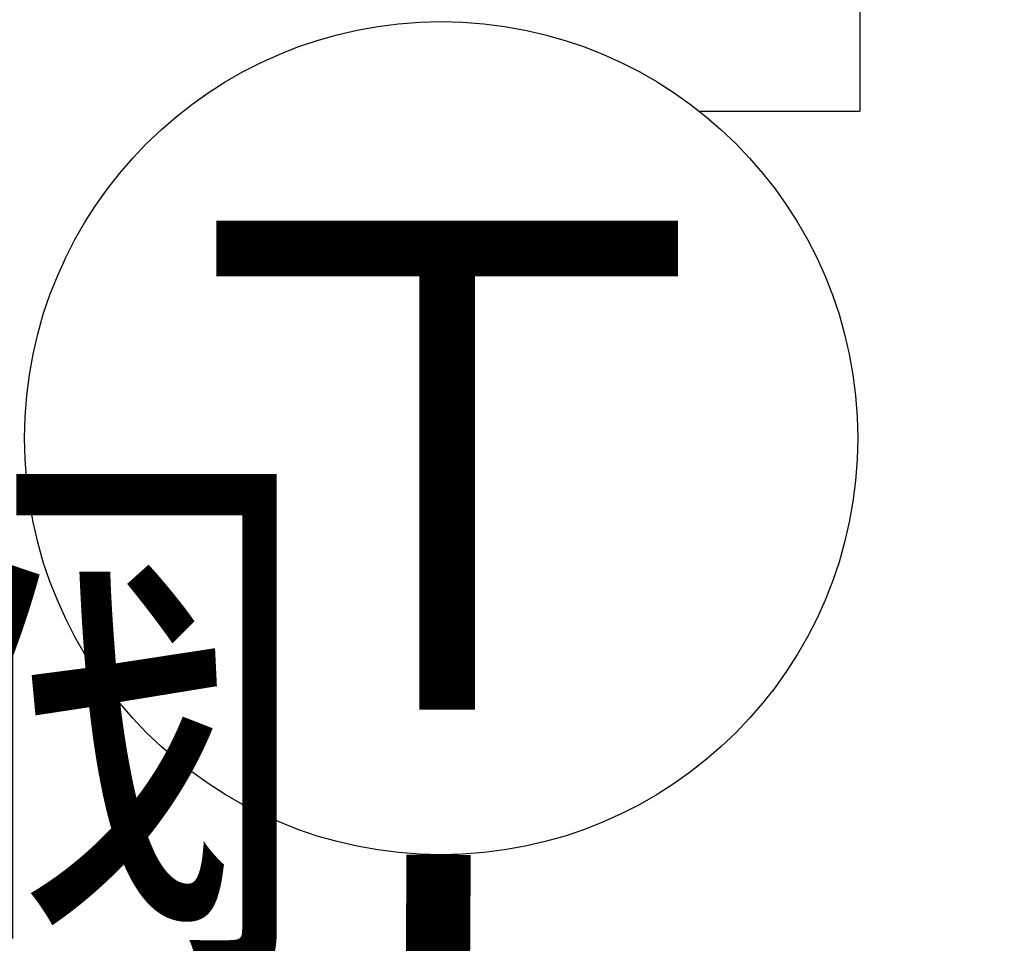
# Model space of a CAD drawing. Units: millimetres. Extents: x 1033499 to 1518462, y -620198 to -358133.
# Drawn here: x 1488614 to 1489074, y -493590 to -493159 of the extents above; entities that cross this region are included whole.
import ezdxf

# ---------------------------------------------------------------- set-up
doc = ezdxf.new("R2010")
doc.units = ezdxf.units.MM
doc.header["$LTSCALE"] = 150
doc.header["$MEASUREMENT"] = 0
doc.linetypes.add('CONTINOUS', pattern=[0])
for name, color, linetype in [('W-喷淋', 10, 'CONTINOUS'), ('W-立管', 7, 'Continuous'), ('W-设备', 7, 'Continuous')]:
    doc.layers.add(name, color=color, linetype=linetype)
doc.styles.add('xxq', font='rs5.shx', dxfattribs={"width": 0.8, "bigfont": 'hztxt.shx'})

# ---------------------------------------------------------------- blocks, each defined once
blk = doc.blocks.new('YL')
at = {"color": 1}
blk.add_line((2.4, 497.3), (138.5, 589.1), dxfattribs=at)
at = {"color": 7}
for p, q in [((0, 343.4), (0, 0)), ((98.8, 261.1), (96, 126.7)), ((3.4, 199.8), (98.8, 199.8))]:
    blk.add_line(p, q, dxfattribs=at)
blk.add_circle((1, 505), 160.7, dxfattribs=at)

msp = doc.modelspace()

# ---------------------------------------------------------------- linework, layer by layer
at = {"layer": 'W-喷淋', "ltscale": 10000, "const_width": 30}
msp.add_lwpolyline([(1488809.37, -493603.92), (1488809.71, -493548.94)], dxfattribs=at)
at = {"layer": 'W-设备'}
msp.add_line((1488931.82, -493201.9), (1489006.35, -493201.9), dxfattribs=at)
at = {"layer": 'W-设备', "const_width": 25.92}
for points in [[(1488921.47, -493265.98), (1488705.99, -493265.98)], [(1488813.73, -493265.98), (1488813.73, -493481.31)]]:
    msp.add_lwpolyline(points, dxfattribs=at)
at = {"layer": 'W-设备'}
msp.add_circle((1488810.91, -493354.55), 194.4, dxfattribs=at)

# ---------------------------------------------------------------- block references
at = {"layer": 'W-设备', "xscale": 0.4320000000298023, "yscale": 0.4320000000298023, "zscale": 0.4319999999999997}
msp.add_blockref('YL', (1489006.35, -493201.9), dxfattribs=at)

# ---------------------------------------------------------------- texts
at = {"layer": 'W-立管', "color": 71, "style": 'xxq', "width": 0.8}
msp.add_text('试水阀', height=200, dxfattribs=at).set_placement((1488098.56, -493587.34))

doc.saveas('drawing.dxf')
